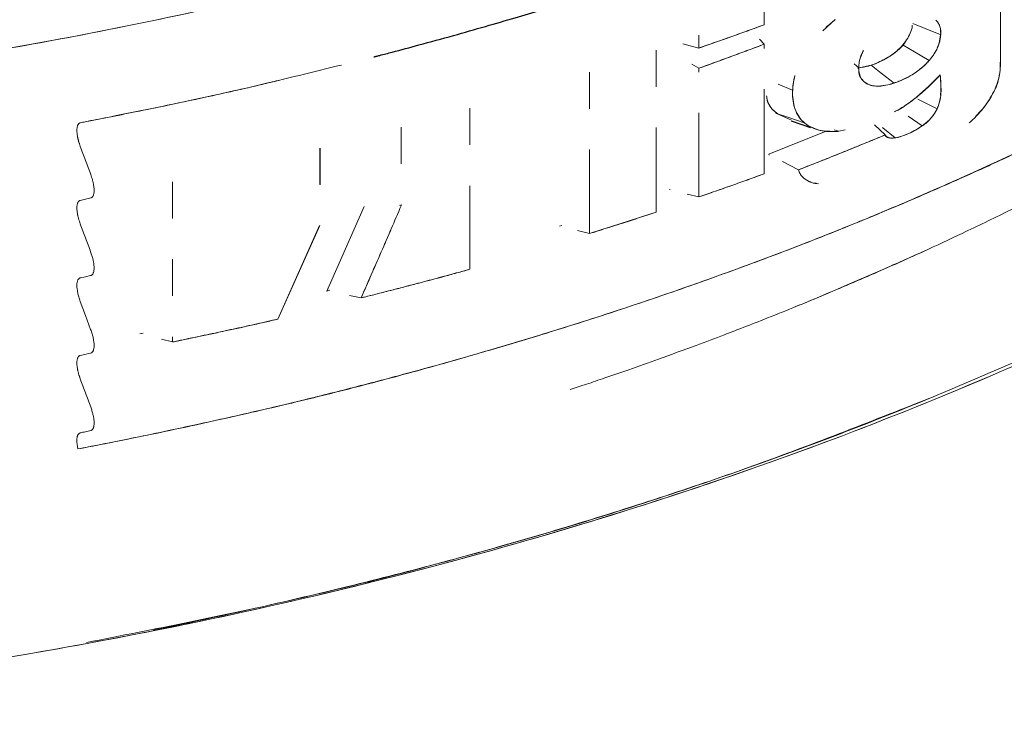
# Model space of a CAD drawing. Units: millimetres. Extents: x 10 to 593, y 4 to 410.
# Drawn here: x 114 to 126, y 312 to 320 of the extents above; entities that cross this region are included whole.
import ezdxf

# ---------------------------------------------------------------- set-up
doc = ezdxf.new("R2010")
doc.units = ezdxf.units.MM

msp = doc.modelspace()

# ---------------------------------------------------------------- linework, layer by layer
at = {"color": 7, "linetype": 'Continuous', "lineweight": 0}
for p, q in [((125.51764, 319.745512), (125.517671, 320.993771)), ((125.518416, 320.993231), (125.51839, 319.74497)), ((122.673621, 320.206329), (122.673621, 320.048217)), ((123.529699, 320.110177), (123.379267, 319.9754)), ((122.673621, 320.048217), (122.673021, 320.048579)), ((122.673022, 320.048578), (122.673621, 320.048216)), ((121.887513, 319.767867), (121.887513, 319.921248)), ((122.673621, 319.813965), (122.614583, 319.875678)), ((122.614583, 319.875678), (122.673621, 319.813965)), ((121.887513, 319.767866), (121.691625, 319.816759)), ((121.691626, 319.81676), (121.887513, 319.767867)), ((122.673621, 319.813965), (122.673621, 319.762744)), ((124.377993, 319.852086), (124.345068, 319.803188)), ((121.370994, 319.742691), (121.370994, 319.299434)), ((125.51764, 319.745588), (125.51839, 319.744969)), ((125.51839, 319.74497), (125.51764, 319.745588)), ((121.801937, 319.57215), (121.887513, 319.524325)), ((121.887513, 319.524327), (121.801938, 319.572151)), ((121.887513, 319.477838), (121.887513, 319.524327)), ((123.754736, 319.575925), (123.810923, 319.529377)), ((123.961418, 319.559172), (123.796312, 319.526422)), ((120.56815, 319.035399), (120.56815, 319.478418)), ((123.024944, 319.36122), (123.035139, 319.408154)), ((124.793041, 319.443697), (124.791992, 319.443829)), ((123.01547, 319.260538), (122.843089, 319.331019)), ((123.921786, 319.331539), (123.92108, 319.332166)), ((122.673621, 319.271815), (122.673621, 318.252475)), ((119.126201, 319.042423), (119.126201, 318.599677)), ((121.887513, 317.972125), (121.887513, 318.986733)), ((122.822183, 318.979778), (123.002812, 318.898688)), ((124.576792, 318.82882), (124.408541, 318.945534)), ((118.300738, 318.37139), (118.300738, 318.814058)), ((121.370994, 318.808176), (121.370994, 317.789215)), ((123.309052, 318.786559), (123.233047, 318.815789)), ((124.128334, 318.719643), (124.000024, 318.84289)), ((124.000025, 318.84289), (124.128335, 318.719643)), ((114.394278, 318.793144), (114.393643, 318.774937)), ((114.393643, 318.774937), (114.394305, 318.755123)), ((122.728454, 318.489641), (123.418264, 318.763677)), ((123.418958, 318.763549), (122.728869, 318.489406)), ((123.32269, 318.781314), (123.318518, 318.782918)), ((123.571908, 318.763614), (123.51757, 318.782755)), ((123.571236, 318.764176), (123.647787, 318.782073)), ((117.32185, 318.121692), (117.32185, 318.56229)), ((117.322496, 318.562446), (117.322495, 318.1198)), ((120.56815, 317.530642), (120.56815, 318.543903)), ((122.728652, 318.489064), (122.733458, 318.47677)), ((122.894874, 318.401686), (123.087676, 318.300177)), ((123.087677, 318.30018), (122.894875, 318.401688)), ((122.673621, 318.252475), (122.673021, 318.252838)), ((122.673022, 318.252835), (122.673621, 318.252474)), ((115.545712, 317.713134), (115.545712, 318.155714)), ((119.126201, 318.107907), (119.126201, 317.100117)), ((123.29917, 318.137674), (123.263483, 318.139582)), ((114.600815, 318.032471), (114.598864, 318.015987)), ((114.59887, 318.091805), (114.600818, 318.070499)), ((114.601465, 318.050681), (114.600815, 318.032471)), ((114.600818, 318.070499), (114.601465, 318.050681)), ((121.535364, 318.064413), (121.535364, 318.060045)), ((121.887513, 317.972123), (121.745695, 318.007521)), ((121.745696, 318.007522), (121.887513, 317.972125)), ((114.39441, 317.858644), (114.393757, 317.840434)), ((114.39636, 317.875127), (114.39441, 317.858644)), ((117.403655, 316.837601), (117.85271, 317.858003)), ((118.281593, 317.87465), (118.300738, 317.866381)), ((118.300737, 317.866381), (118.281593, 317.87465)), ((118.300738, 317.866381), (118.300738, 317.879541)), ((114.393757, 317.840434), (114.394404, 317.820616)), ((114.394404, 317.820616), (114.396349, 317.799309)), ((121.370994, 317.789215), (121.37023, 317.789676)), ((121.370232, 317.789676), (121.370994, 317.789216)), ((116.812724, 316.499656), (117.318248, 317.626991)), ((117.31937, 317.627177), (116.813346, 316.498778)), ((120.234907, 317.628844), (120.208652, 317.620436)), ((120.424779, 317.566426), (120.56815, 317.530642)), ((120.568153, 317.530642), (120.42478, 317.566427)), ((114.597898, 317.164083), (114.599907, 317.146297)), ((114.599907, 317.146297), (114.600831, 317.133911)), ((115.545712, 316.778509), (115.545712, 317.221195)), ((114.565761, 317.027238), (114.559827, 317.025371)), ((114.571236, 317.02998), (114.565761, 317.027238)), ((114.576256, 317.033571), (114.571236, 317.02998)), ((114.58082, 317.037985), (114.576256, 317.033571)), ((114.584925, 317.043201), (114.58082, 317.037985)), ((114.588572, 317.049191), (114.584925, 317.043201)), ((114.591762, 317.055931), (114.588572, 317.049191)), ((114.594498, 317.063396), (114.591762, 317.055931)), ((114.596775, 317.071564), (114.594498, 317.063396)), ((114.598594, 317.080408), (114.596775, 317.071564)), ((114.599955, 317.089905), (114.598594, 317.080408)), ((114.60086, 317.100027), (114.599955, 317.089905)), ((114.600831, 317.133911), (114.601297, 317.122055)), ((114.601308, 317.110752), (114.60086, 317.100027)), ((114.601297, 317.122055), (114.601308, 317.110752)), ((119.126201, 317.100117), (119.125147, 317.100753)), ((114.394411, 316.924105), (114.393763, 316.905896)), ((114.39636, 316.940588), (114.394411, 316.924105)), ((114.399606, 316.955228), (114.39636, 316.940588)), ((114.401716, 316.96182), (114.399606, 316.955228)), ((114.404152, 316.967906), (114.401716, 316.96182)), ((114.406909, 316.973474), (114.404152, 316.967906)), ((114.409993, 316.978505), (114.406909, 316.973474)), ((114.413402, 316.982989), (114.409993, 316.978505)), ((114.417136, 316.986906), (114.413402, 316.982989)), ((114.421193, 316.990246), (114.417136, 316.986906)), ((114.425576, 316.992992), (114.421193, 316.990246)), ((114.430283, 316.995129), (114.425576, 316.992992)), ((114.435314, 316.996643), (114.430283, 316.995129)), ((114.497573, 317.011006), (114.435314, 316.996644)), ((114.559827, 317.025371), (114.497573, 317.011006)), ((117.444534, 316.930504), (117.40358, 316.837451)), ((114.393763, 316.905896), (114.394411, 316.886079)), ((114.394411, 316.886079), (114.39636, 316.864772)), ((114.39636, 316.864772), (114.399606, 316.842094)), ((114.399606, 316.842094), (114.401716, 316.830278)), ((114.401716, 316.830278), (114.404152, 316.818162)), ((114.404152, 316.818162), (114.406909, 316.805764)), ((114.406909, 316.805764), (114.409993, 316.793096)), ((114.409993, 316.793096), (114.413401, 316.780173)), ((117.40374, 316.837401), (117.441889, 316.847628)), ((114.413401, 316.780173), (114.417136, 316.767011)), ((114.417136, 316.767011), (114.421193, 316.753625)), ((114.421193, 316.753625), (114.425575, 316.740027)), ((114.425575, 316.740027), (114.430283, 316.726234)), ((114.430283, 316.726234), (114.435314, 316.712262)), ((114.435314, 316.712262), (114.497571, 316.543743)), ((117.818182, 316.754841), (117.676363, 316.783036)), ((117.676364, 316.783035), (117.818182, 316.75484)), ((114.497571, 316.543743), (114.559826, 316.375227)), ((116.813346, 316.498778), (116.811306, 316.499863)), ((116.811346, 316.499843), (116.813348, 316.498779)), ((114.559826, 316.375227), (114.564857, 316.361254)), ((114.564857, 316.361254), (114.569561, 316.347463)), ((114.569561, 316.347463), (114.573943, 316.333866)), ((114.573943, 316.333866), (114.578001, 316.320479)), ((114.578001, 316.320479), (114.581732, 316.307319)), ((115.191323, 316.331017), (115.152884, 316.322858)), ((115.153028, 316.322309), (115.17059, 316.326178)), ((114.581732, 316.307319), (114.58514, 316.294396)), ((114.58514, 316.294396), (114.588224, 316.281728)), ((114.588224, 316.281728), (114.590983, 316.26933)), ((114.590983, 316.26933), (114.593416, 316.257215)), ((114.593416, 316.257215), (114.595525, 316.245399)), ((114.595525, 316.245399), (114.59877, 316.222721)), ((114.59877, 316.222721), (114.600715, 316.201416)), ((114.600715, 316.201416), (114.601364, 316.181597)), ((115.545712, 316.223678), (115.411491, 316.257179)), ((115.411504, 316.257176), (115.545712, 316.223678)), ((115.545712, 316.223678), (115.545712, 316.287021)), ((114.53341, 316.084751), (114.507017, 316.078662)), ((114.559803, 316.090841), (114.53341, 316.084751)), ((114.564836, 316.092356), (114.559803, 316.090841)), ((114.569544, 316.094494), (114.564836, 316.092356)), ((114.573926, 316.097241), (114.569544, 316.094494)), ((114.577986, 316.100581), (114.573926, 316.097241)), ((114.581719, 316.1045), (114.577986, 316.100581)), ((114.585127, 316.108983), (114.581719, 316.1045)), ((114.588212, 316.114016), (114.585127, 316.108983)), ((114.590971, 316.119584), (114.588212, 316.114016)), ((114.593407, 316.12567), (114.590971, 316.119584)), ((114.595518, 316.132263), (114.593407, 316.12567)), ((114.598765, 316.146904), (114.595518, 316.132263)), ((114.600713, 316.163388), (114.598765, 316.146904)), ((114.601364, 316.181597), (114.600713, 316.163388)), ((114.394385, 315.989571), (114.393738, 315.971361)), ((114.393738, 315.971361), (114.394391, 315.951544)), ((114.396329, 316.006055), (114.394385, 315.989571)), ((114.394391, 315.951544), (114.396339, 315.930238)), ((114.598727, 315.289261), (114.600524, 315.270996)), ((114.600524, 315.270996), (114.601204, 315.259242)), ((114.601204, 315.259242), (114.601457, 315.247993)), ((114.601457, 315.247993), (114.60128, 315.237275)), ((114.600673, 315.227107), (114.599637, 315.217514)), ((114.60128, 315.237275), (114.600673, 315.227107)), ((114.394138, 315.053673), (114.39358, 315.039393)), ((114.39358, 315.039393), (114.393826, 315.024108)), ((114.393826, 315.024108), (114.394875, 315.007876)), ((114.407101, 314.934632), (114.407053, 314.934713)), ((114.407054, 314.934714), (114.407101, 314.934632))]:
    msp.add_line(p, q, dxfattribs=at)
at = {"color": 7, "linetype": 'Continuous', "lineweight": 30}
for p, q in [((123.855871, 319.382903), (123.858511, 319.380545)), ((122.997106, 318.890176), (123.231643, 318.811591)), ((123.317338, 318.782877), (123.318378, 318.782529)), ((124.126039, 318.71958), (124.131184, 318.714767)), ((124.134243, 318.711904), (124.152979, 318.694374)), ((124.155849, 318.691689), (124.156507, 318.691073))]:
    msp.add_line(p, q, dxfattribs=at)
at = {"color": 7, "linetype": 'Continuous', "lineweight": 0, "flags": 128}
for points in [[(124.799186, 319.925616), (124.610646, 320.003353), (124.462508, 320.064433)], [(124.660044, 319.616324), (124.483657, 319.720968), (124.345068, 319.803188)], [(124.237028, 319.344745), (124.082687, 319.464824), (123.961418, 319.559172)], [(124.756511, 319.035606), (124.571239, 319.126371), (124.524274, 319.14938)], [(123.155506, 318.86641), (122.968845, 318.929896), (122.822183, 318.979778)], [(124.249851, 318.685805), (124.10194, 318.807359), (124.099837, 318.809088)]]:
    msp.add_lwpolyline(points, dxfattribs=at)
at = {"color": 7, "linetype": 'Continuous', "lineweight": 0}
for points, knots in [([(67.82242, 339.319904), (67.842628, 338.795224), (67.882994, 337.747143), (68.208375, 336.185462), (68.724767, 334.643738), (69.448732, 333.128848), (70.148799, 332.006577), (70.64713, 331.31617), (70.849518, 331.048242), (71.002982, 330.85094), (71.151889, 330.664527), (71.304006, 330.47902), (71.459312, 330.294428), (71.617804, 330.110768), (72.064193, 329.606233), (72.852597, 328.790201), (74.051257, 327.716166), (75.344155, 326.702075), (76.713962, 325.753255), (78.189362, 324.848437), (79.767016, 323.992056), (81.443621, 323.188091), (83.237796, 322.43021), (85.14836, 321.725878), (86.635805, 321.253349), (87.606184, 320.973145), (88.0329, 320.85402), (88.462425, 320.738178), (88.952622, 320.610559), (89.607372, 320.447355), (90.849364, 320.157567), (92.645001, 319.794676), (95.055118, 319.409107), (97.653738, 319.1086), (100.436049, 318.917022), (103.212868, 318.853513), (105.963473, 318.91467), (108.66868, 319.095665), (111.339313, 319.395604), (113.963465, 319.813044), (115.907505, 320.217299), (117.103454, 320.504972), (117.567571, 320.621809), (117.909344, 320.710401), (118.232255, 320.796363), (118.553599, 320.884179), (118.873355, 320.973835), (119.191498, 321.06533), (120.065474, 321.323026), (121.479035, 321.778162), (123.339521, 322.470133), (125.096168, 323.216507), (126.73975, 324.00728), (128.30711, 324.85901), (129.790567, 325.76977), (131.183227, 326.737654), (132.496057, 327.773409), (133.716128, 328.876354), (134.534661, 329.735038), (135.02004, 330.295226), (135.226393, 330.541564), (135.427059, 330.789523), (135.648127, 331.072508), (135.930832, 331.450487), (136.432832, 332.167474), (137.06128, 333.204073), (137.729916, 334.595404), (138.247212, 336.095555), (138.591637, 337.70173), (138.63435, 338.780033), (138.655733, 339.319838)], [0, 0, 0, 0, 0.024504018, 0.048948327, 0.073369256, 0.097802332, 0.122283526, 0.129030783, 0.132740514, 0.135937552, 0.139133952, 0.142329795, 0.145525178, 0.148720174, 0.151914858, 0.171990511, 0.192335643, 0.211559658, 0.230775143, 0.24999958, 0.269573309, 0.289138086, 0.308740394, 0.32948969, 0.350228819, 0.354488731, 0.358749327, 0.363010804, 0.367273354, 0.373250503, 0.382242252, 0.403395458, 0.42451412, 0.449640522, 0.47478948, 0.500000512, 0.52450453, 0.548948839, 0.573369767, 0.597802844, 0.622284038, 0.629031294, 0.632741025, 0.635938064, 0.639134464, 0.642330307, 0.64552569, 0.648720686, 0.651915376, 0.671991029, 0.692336155, 0.71156017, 0.730775654, 0.750000092, 0.769573821, 0.789138598, 0.808740906, 0.829490202, 0.85022933, 0.854489243, 0.858749839, 0.863011316, 0.867273865, 0.873251014, 0.882242763, 0.903395982, 0.924514632, 0.949641034, 0.974789992, 1, 1, 1, 1]), ([(128.282439, 324.86268), (125.849551, 323.458209), (121.570836, 321.621138), (115.586186, 320.094303), (110.803105, 319.283377), (105.363821, 318.800498), (99.497799, 318.891794), (95.619016, 319.331764), (94.072658, 319.570987)], [0, 0, 0, 0, 0.278305462, 0.4267952188, 0.5276486637, 0.6809700368, 0.8704962917, 0.9999980745, 0.9999980745, 0.9999980745, 0.9999980745]), ([(121.886958, 319.768389), (121.952927, 319.791214), (122.084861, 319.836862), (122.281734, 319.906553), (122.477904, 319.977049), (122.607984, 320.024852), (122.673021, 320.048752)], [0, 0, 0, 0, 0.250032895, 0.500043598, 0.750032507, 1, 1, 1, 1]), ([(122.673622, 320.048216), (122.642553, 320.036673), (122.577565, 320.012528), (122.447179, 319.965097), (122.306077, 319.914682), (122.174721, 319.868624), (122.074111, 319.833266), (121.984306, 319.801915), (121.91836, 319.778717), (121.887513, 319.767866)], [0, 0, 0, 0, 0.119519498, 0.250003166, 0.499996093, 0.659191351, 0.749992027, 0.883057732, 1, 1, 1, 1]), ([(123.806947, 319.529252), (123.847907, 319.53444), (123.938559, 319.545922), (124.088994, 319.613051), (124.226215, 319.687922), (124.325736, 319.783903), (124.390073, 319.862092), (124.435777, 319.945631), (124.455856, 320.008155), (124.456555, 320.038849), (124.456657, 320.043332)], [0, 0, 0, 0, 0.161635568, 0.357724743, 0.572912891, 0.684886419, 0.7885108, 0.884518067, 0.983132857, 1, 1, 1, 1]), ([(124.764665, 320.076455), (124.774091, 320.061616), (124.791916, 320.033555), (124.802408, 319.965345), (124.793171, 319.88066), (124.770992, 319.784841), (124.714323, 319.681471), (124.627136, 319.575364), (124.485122, 319.458096), (124.325177, 319.371452), (124.170924, 319.324566), (124.053265, 319.305287), (123.949346, 319.313776), (123.875163, 319.357322), (123.814788, 319.424839), (123.8119, 319.491526), (123.810236, 319.529943)], [0, 0, 0, 0, 0.041388996, 0.078267506, 0.1420881, 0.19980823, 0.250439496, 0.330619193, 0.416435911, 0.551500895, 0.645363313, 0.722028713, 0.789516805, 0.869773055, 0.924979995, 1, 1, 1, 1]), ([(124.799186, 319.925616), (124.798864, 319.950552), (124.798171, 320.004243), (124.777402, 320.06582), (124.751593, 320.093442), (124.7417, 320.104029)], [0, 0, 0, 0, 0.348459462, 0.75026168, 1, 1, 1, 1]), ([(128.425302, 319.918679), (128.359875, 319.881048), (128.229019, 319.805784), (128.030803, 319.69402), (127.831189, 319.583089), (127.630051, 319.47308), (127.42744, 319.363975), (127.223359, 319.255787), (127.017825, 319.14852), (126.810851, 319.042179), (126.60245, 318.93677), (126.392636, 318.832299), (126.181422, 318.728772), (125.968822, 318.626194), (125.75485, 318.52457), (125.539518, 318.423908), (125.171247, 318.254452), (124.61315, 318.006034), (123.823109, 317.672945), (122.917829, 317.314254), (122.013432, 316.980421), (121.070971, 316.655076), (120.184962, 316.369272), (119.224254, 316.080911), (118.383204, 315.84607), (117.618916, 315.646468), (116.992165, 315.491275), (116.401623, 315.352422), (115.848395, 315.228649), (115.333372, 315.118905), (114.857587, 315.02176), (114.552576, 314.962772), (114.40708, 314.934634)], [0, 0, 0, 0, 0.016672516, 0.03334497, 0.05001739, 0.066689795, 0.083362205, 0.100034637, 0.116707102, 0.133379611, 0.150052173, 0.166724793, 0.183397474, 0.200070218, 0.216743026, 0.233415895, 0.250088824, 0.301757649, 0.360635953, 0.426723066, 0.500018046, 0.554473, 0.625045393, 0.683310779, 0.750026568, 0.793744664, 0.834793654, 0.873173459, 0.90888402, 0.941925302, 0.972297293, 1, 1, 1, 1]), ([(114.407102, 314.934632), (114.448635, 314.942615), (114.566671, 314.965303), (114.795651, 315.010364), (115.117283, 315.075409), (115.471572, 315.149581), (115.848399, 315.230735), (116.215888, 315.31188), (116.602364, 315.398887), (116.996232, 315.490551), (117.542184, 315.62387), (118.242485, 315.805849), (119.088728, 316.042086), (119.803946, 316.25453), (120.385447, 316.43445), (120.979788, 316.625795), (121.592187, 316.833719), (122.187719, 317.046314), (122.641285, 317.213056), (123.080634, 317.379827), (123.46742, 317.532478), (123.930526, 317.720833), (124.415635, 317.924801), (124.955442, 318.161627), (125.432129, 318.377174), (125.893027, 318.591414), (126.307027, 318.788588), (126.66995, 318.966954), (127.003086, 319.136522), (127.32792, 319.3074), (127.628105, 319.469671), (127.891286, 319.615051), (128.157259, 319.764627), (128.335396, 319.866999), (128.425331, 319.918684)], [0, 0, 0, 0, 0.007902332, 0.022458451, 0.043668912, 0.069418623, 0.090487361, 0.116283053, 0.14047288, 0.165438515, 0.193014957, 0.247536774, 0.304083325, 0.36269348, 0.392763972, 0.423269625, 0.485591442, 0.521030947, 0.549709105, 0.582714752, 0.615997826, 0.634296209, 0.684959051, 0.724304605, 0.75666879, 0.794283504, 0.831191621, 0.853704689, 0.880435485, 0.911384516, 0.933011417, 0.954630115, 0.97709409, 1, 1, 1, 1]), ([(124.660043, 319.616324), (124.664388, 319.62136), (124.680333, 319.639839), (124.704072, 319.671488), (124.732575, 319.715874), (124.757456, 319.763434), (124.777277, 319.813431), (124.789721, 319.857806), (124.796644, 319.89454), (124.798398, 319.915983), (124.799187, 319.925616)], [0, 0, 0, 0, 0.055042214, 0.202000925, 0.325679566, 0.492232357, 0.652242434, 0.789730753, 0.905541967, 1, 1, 1, 1]), ([(122.673021, 319.8145), (122.607984, 319.790064), (122.477904, 319.741191), (122.281734, 319.668552), (122.084861, 319.596361), (121.952928, 319.548688), (121.886958, 319.524851)], [0, 0, 0, 0, 0.249967553, 0.499956481, 0.749967163, 1, 1, 1, 1]), ([(121.887512, 319.524326), (121.918358, 319.535318), (121.984305, 319.558818), (122.07411, 319.591298), (122.174722, 319.628291), (122.306077, 319.676604), (122.447178, 319.729303), (122.577564, 319.778032), (122.642552, 319.802342), (122.673622, 319.813964)], [0, 0, 0, 0, 0.116939258, 0.250009702, 0.34080782, 0.500005061, 0.749997407, 0.880476481, 1, 1, 1, 1]), ([(123.810236, 319.529943), (123.812091, 319.55223), (123.816211, 319.601742), (123.836642, 319.673276), (123.86014, 319.719829), (123.869465, 319.738303)], [0, 0, 0, 0, 0.330565804, 0.734357556, 1, 1, 1, 1]), ([(123.868734, 319.734501), (123.864621, 319.728033), (123.837659, 319.685638), (123.815998, 319.612334), (123.812371, 319.553047), (123.810923, 319.529377)], [0, 0, 0, 0, 0.097589503, 0.639720686, 1, 1, 1, 1]), ([(125.142302, 318.86413), (125.173649, 318.893306), (125.239255, 318.954369), (125.338884, 319.073384), (125.442949, 319.232483), (125.510047, 319.416291), (125.519061, 319.587899), (125.518137, 319.690422), (125.51764, 319.745512)], [0, 0, 0, 0, 0.121804165, 0.254925582, 0.431428303, 0.648162388, 0.810941424, 1, 1, 1, 1]), ([(125.51839, 319.744969), (125.518521, 319.726554), (125.518983, 319.661547), (125.520263, 319.564184), (125.509638, 319.447683), (125.489555, 319.361832), (125.464436, 319.292215), (125.448201, 319.2587), (125.439098, 319.239908)], [0, 0, 0, 0, 0.114317053, 0.403537234, 0.606257942, 0.807679422, 0.892166545, 1, 1, 1, 1]), ([(114.494878, 318.87929), (114.824199, 318.944107), (115.520233, 319.081101), (116.550162, 319.307658), (117.242875, 319.479494), (117.579461, 319.562988)], [0, 0, 0, 0, 0.3158577121, 0.6675789811, 1, 1, 1, 1]), ([(123.810922, 319.529378), (123.811171, 319.522908), (123.811687, 319.509511), (123.813929, 319.489428), (123.81757, 319.468714), (123.82431, 319.442665), (123.835961, 319.413029), (123.861474, 319.371929), (123.89188, 319.345657), (123.917796, 319.333422), (123.921786, 319.331539)], [0, 0, 0, 0, 0.0715546586, 0.1481668539, 0.2298414323, 0.3166175153, 0.4703539256, 0.625077355, 0.9422772112, 1, 1, 1, 1]), ([(124.237028, 319.344745), (124.251841, 319.349993), (124.276208, 319.358626), (124.322494, 319.377508), (124.389129, 319.407748), (124.479118, 319.458771), (124.567072, 319.523863), (124.62039, 319.57354), (124.647434, 319.60224), (124.65477, 319.610434), (124.660043, 319.616324)], [0, 0, 0, 0, 0.100286019, 0.164967559, 0.314282259, 0.552171236, 0.782212565, 0.939458436, 0.956481912, 1, 1, 1, 1]), ([(123.041485, 319.43737), (123.027843, 319.36078), (122.999652, 319.20251), (123.044293, 318.991855), (123.166357, 318.836796), (123.352071, 318.759606), (123.498173, 318.762652), (123.571236, 318.764176)], [0, 0, 0, 0, 0.189949669, 0.392524034, 0.594291277, 0.797112495, 1, 1, 1, 1]), ([(124.240935, 318.997174), (124.281455, 319.020051), (124.374421, 319.072541), (124.564421, 319.214935), (124.701227, 319.352618), (124.792295, 319.444268)], [0, 0, 0, 0, 0.205276966, 0.4709791324, 1, 1, 1, 1]), ([(124.792295, 319.444268), (124.799065, 319.380473), (124.807595, 319.30009), (124.797412, 319.21218), (124.79531, 319.19404)], [0, 0, 0, 0, 0.793649643, 1, 1, 1, 1]), ([(116.820135, 319.3762), (116.755012, 319.360493), (116.577679, 319.317721), (116.283968, 319.250461), (115.907162, 319.166684), (115.511055, 319.082091), (115.119083, 319.001626), (114.785918, 318.935411), (114.584677, 318.896725), (114.494846, 318.879457)], [0, 0, 0, 0, 0.08542005, 0.232605731, 0.382286105, 0.573792389, 0.74338091, 0.885449202, 1, 1, 1, 1]), ([(123.921786, 319.331539), (123.928383, 319.328812), (123.941094, 319.323557), (123.960461, 319.317921), (123.997414, 319.309732), (124.055983, 319.306197), (124.138712, 319.316257), (124.199917, 319.332308), (124.232752, 319.343312), (124.237028, 319.344745)], [0, 0, 0, 0, 0.074309871, 0.143185274, 0.20672726, 0.45666286, 0.710566005, 0.962308684, 1, 1, 1, 1]), ([(122.701948, 319.191629), (122.704067, 319.172797), (122.714386, 319.081111), (122.774453, 319.024645), (122.822183, 318.979778)], [0, 0, 0, 0, 0.2053993565, 1, 1, 1, 1]), ([(122.836232, 318.97347), (122.814853, 318.990577), (122.762785, 319.032238), (122.712372, 319.105715), (122.704426, 319.171209), (122.701948, 319.191629)], [0, 0, 0, 0, 0.324079759, 0.789256752, 1, 1, 1, 1]), ([(124.792653, 319.167942), (124.792013, 319.15997), (124.788622, 319.117732), (124.77048, 319.072707), (124.755763, 319.036179)], [0, 0, 0, 0, 0.188747467, 1, 1, 1, 1]), ([(125.439098, 319.239908), (125.401499, 319.174031), (125.340704, 319.067514), (125.255846, 318.980533), (125.22347, 318.947347)], [0, 0, 0, 0, 0.618465801, 1, 1, 1, 1]), ([(124.723268, 318.977305), (124.718325, 318.9702), (124.708498, 318.956076), (124.692585, 318.935826), (124.675954, 318.916486), (124.658517, 318.898107), (124.640294, 318.880689), (124.621293, 318.864195), (124.592877, 318.842111), (124.554901, 318.815519), (124.507325, 318.78549), (124.451141, 318.754322), (124.386289, 318.724192), (124.325463, 318.702983), (124.277188, 318.689707), (124.241729, 318.683811), (124.207355, 318.681972), (124.185783, 318.684337), (124.174956, 318.685524)], [0, 0, 0, 0, 0.036010936, 0.071583064, 0.106895352, 0.142130725, 0.177473305, 0.213105551, 0.24920553, 0.332908382, 0.416324102, 0.499858659, 0.62507348, 0.750154646, 0.813076173, 0.875414844, 0.937471625, 1, 1, 1, 1]), ([(124.12762, 318.720216), (124.059041, 318.691677), (123.921863, 318.634591), (123.714761, 318.549953), (123.506635, 318.46605), (123.297488, 318.382886), (123.157195, 318.32812), (123.087039, 318.300733)], [0, 0, 0, 0, 0.199885569, 0.399828384, 0.599828407, 0.799885615, 1, 1, 1, 1]), ([(123.087677, 318.300178), (123.128766, 318.316106), (123.216431, 318.350087), (123.391217, 318.41892), (123.611455, 318.507203), (123.829578, 318.596214), (124.00172, 318.667118), (124.087425, 318.702672), (124.128334, 318.719643)], [0, 0, 0, 0, 0.1171825137, 0.2500097914, 0.499999469, 0.7499895621, 0.880663694, 1, 1, 1, 1]), ([(127.081506, 318.575251), (126.949264, 318.502066), (126.65414, 318.338738), (126.16386, 318.079986), (125.622568, 317.805247), (125.090442, 317.546983), (124.661403, 317.346726), (124.321857, 317.192646), (124.026955, 317.061586), (123.706316, 316.922456), (123.365213, 316.778242), (123.019482, 316.635869), (122.694609, 316.505659), (122.419072, 316.39775), (122.147002, 316.293173), (121.817229, 316.168909), (121.432726, 316.028329), (121.065939, 315.898015), (120.775593, 315.797922), (120.541265, 315.717146), (120.39994, 315.67236), (120.334177, 315.651519)], [0, 0, 0, 0, 0.0649691963, 0.1449917189, 0.2355888408, 0.320604576, 0.3915525461, 0.4312681187, 0.4737810622, 0.5235409275, 0.5735197547, 0.6237199302, 0.6741438435, 0.7137731139, 0.7417893694, 0.7900748463, 0.8534464692, 0.9032142212, 0.942825337, 0.9733947904, 1, 1, 1, 1]), ([(121.886958, 317.972647), (121.952927, 317.995472), (122.084861, 318.04112), (122.281734, 318.110811), (122.477904, 318.181307), (122.607984, 318.22911), (122.673021, 318.253011)], [0, 0, 0, 0, 0.250032829, 0.500043509, 0.75003244, 1, 1, 1, 1]), ([(122.673622, 318.252473), (122.642553, 318.240931), (122.577565, 318.216786), (122.447179, 318.169355), (122.306076, 318.11894), (122.174721, 318.072882), (122.07411, 318.037523), (121.984306, 318.006173), (121.91836, 317.982975), (121.887513, 317.972124)], [0, 0, 0, 0, 0.119519535, 0.250003169, 0.499996093, 0.65919311, 0.749992029, 0.883057847, 1, 1, 1, 1]), ([(123.087037, 318.300732), (123.09225, 318.284353), (123.102706, 318.251498), (123.134286, 318.210506), (123.183444, 318.175863), (123.243318, 318.139437), (123.298458, 318.13455), (123.325678, 318.132137)], [0, 0, 0, 0, 0.157296831, 0.315518649, 0.502755486, 0.754532819, 1, 1, 1, 1]), ([(123.263484, 318.139581), (123.263476, 318.139584), (123.251916, 318.143618), (123.226021, 318.153593), (123.182975, 318.174951), (123.140979, 318.205091), (123.110335, 318.241853), (123.094618, 318.273356), (123.089618, 318.292676), (123.087676, 318.30018)], [0, 0, 0, 0, 0.0001011987, 0.1456293456, 0.3330756348, 0.5840647589, 0.7751117365, 0.9126521279, 1, 1, 1, 1]), ([(118.30008, 317.867196), (118.2199, 317.681262), (118.059884, 317.310191), (117.898195, 316.940261), (117.817525, 316.755693)], [0, 0, 0, 0, 0.501074813, 1, 1, 1, 1]), ([(117.818182, 316.754844), (117.852749, 316.833903), (117.933658, 317.018956), (118.054567, 317.296479), (118.18063, 317.587963), (118.260701, 317.773575), (118.300736, 317.866381)], [0, 0, 0, 0, 0.213611947, 0.499999933, 0.749999581, 1, 1, 1, 1]), ([(129.484521, 317.852068), (128.464397, 317.263163), (126.811033, 316.411751), (124.971832, 315.627671), (123.704282, 315.12207), (123.051235, 314.878441), (121.037715, 314.178793), (119.622677, 313.753915), (117.396908, 313.190759), (116.639871, 313.015956), (115.100527, 312.69434), (114.317925, 312.547453), (112.728961, 312.28293), (111.922581, 312.165289), (110.696779, 312.011831), (110.285756, 311.964555), (109.46125, 311.878087), (107.392378, 311.681937), (105.290061, 311.586713), (103.175647, 311.574889), (102.752281, 311.576704), (101.90766, 311.58865), (100.642802, 311.619034), (98.547744, 311.731507), (96.891293, 311.886394), (95.658436, 312.026507), (95.249029, 312.077217), (94.436488, 312.186146), (94.033001, 312.244403), (93.632424, 312.306365)], [0, 0, 0, 0, 0.125, 0.1875, 0.1875, 0.25, 0.25, 0.375, 0.375, 0.4375, 0.4375, 0.5, 0.5, 0.5625, 0.5625, 0.59375, 0.59375, 0.625, 0.75, 0.75, 0.78125, 0.78125, 0.8125, 0.875, 0.9375, 0.9375, 0.96875, 0.96875, 1, 1, 1, 1]), ([(129.484521, 317.852068), (126.934854, 316.380183), (122.450765, 314.45493), (116.178842, 312.854811), (111.166182, 312.004957), (105.465805, 311.498909), (99.318187, 311.594584), (95.253203, 312.055674), (93.632598, 312.306386), (93.632546, 312.306393), (93.632494, 312.306401), (93.632443, 312.306409)], [0, 0, 0, 0, 0.278305462, 0.426795219, 0.527648664, 0.680970037, 0.870496292, 1, 1, 1, 1.000004118, 1.000004118, 1.000004118, 1.000004118]), ([(114.508222, 312.599812), (115.331728, 312.762143), (117.01566, 313.094083), (119.408049, 313.716172), (121.683875, 314.416063), (123.788524, 315.174705), (125.759792, 315.995906), (127.599293, 316.866762), (128.726689, 317.494433), (129.283829, 317.804616)], [0, 0, 0, 0, 0.14936348, 0.305423167, 0.44991853, 0.591919709, 0.731127974, 0.867128159, 1, 1, 1, 1]), ([(121.370994, 317.789216), (121.339176, 317.778476), (121.272768, 317.756061), (121.139554, 317.712203), (120.99507, 317.665626), (120.860903, 317.623332), (120.758198, 317.590797), (120.666944, 317.562103), (120.599639, 317.540669), (120.568153, 317.530642)], [0, 0, 0, 0, 0.119787973, 0.25000728, 0.500004341, 0.660822785, 0.749998436, 0.883045434, 1, 1, 1, 1]), ([(123.051505, 316.649785), (123.065001, 316.655269), (123.274872, 316.740549), (123.632196, 316.89257), (124.140211, 317.114249), (124.476924, 317.263351), (124.662772, 317.348415), (124.684427, 317.358327)], [0, 0, 0, 0, 0.024236532, 0.376881418, 0.651714213, 0.959417347, 1, 1, 1, 1]), ([(117.817525, 316.755693), (117.890892, 316.774078), (118.037593, 316.81084), (118.256747, 316.867116), (118.475174, 316.924196), (118.692787, 316.982182), (118.909658, 317.040966), (119.053606, 317.0809), (119.125563, 317.100862)], [0, 0, 0, 0, 0.166859494, 0.333641891, 0.50034716, 0.666975275, 0.833526223, 1, 1, 1, 1]), ([(119.126201, 317.100117), (119.074084, 317.085319), (118.966099, 317.054657), (118.749379, 316.995159), (118.529974, 316.936956), (118.31164, 316.880634), (118.143593, 316.837759), (117.979057, 316.796069), (117.869177, 316.76791), (117.818181, 316.754841)], [0, 0, 0, 0, 0.120663811, 0.250015735, 0.500004698, 0.624995273, 0.749989096, 0.883968418, 1, 1, 1, 1]), ([(115.545218, 316.224476), (115.630377, 316.241994), (115.800636, 316.277018), (116.055028, 316.331003), (116.308543, 316.386045), (116.561176, 316.44214), (116.728894, 316.480489), (116.812724, 316.499656)], [0, 0, 0, 0, 0.200277782, 0.400416776, 0.60041688, 0.80027799, 1, 1, 1, 1]), ([(116.813347, 316.498779), (116.762804, 316.486917), (116.657935, 316.462306), (116.447626, 316.414733), (116.234816, 316.36835), (116.023296, 316.323576), (115.860809, 316.289565), (115.701587, 316.256457), (115.595287, 316.234105), (115.54572, 316.223682)], [0, 0, 0, 0, 0.120496567, 0.250014316, 0.500004297, 0.624995924, 0.749990516, 0.88342071, 1, 1, 1, 1]), ([(124.656972, 315.542009), (123.939924, 315.25894), (122.416002, 314.657341), (120.070897, 313.903093), (118.253545, 313.418156), (117.135329, 313.149205), (116.605628, 313.026728), (116.068078, 312.907394), (115.635552, 312.81567), (115.383484, 312.764866), (115.314983, 312.75106)], [0, 0, 0, 0, 0.246861792, 0.524648702, 0.761892296, 0.815652645, 0.869016861, 0.924100174, 0.979373836, 1, 1, 1, 1])]:
    msp.add_open_spline(points, degree=3, knots=knots, dxfattribs=at)
at = {"color": 7, "linetype": 'Continuous', "lineweight": 30}
msp.add_open_spline([(117.970433, 319.660878), (117.970255, 319.660813), (117.96983, 319.660659), (117.971588, 319.661043), (117.975291, 319.661906), (117.984129, 319.664083), (118.00685, 319.669842), (118.077883, 319.688198), (118.253189, 319.734293), (118.548899, 319.813478), (118.92163, 319.916136), (119.30761, 320.025865), (119.662195, 320.129623), (120.068867, 320.251755), (120.544708, 320.399461), (121.10315, 320.580084), (121.713528, 320.786291), (122.359855, 321.013665), (122.808284, 321.183051), (123.029209, 321.266502)], degree=3, knots=[0, 0, 0, 0, 0.00087372, 0.002083409, 0.003287371, 0.005767093, 0.008671267, 0.016616224, 0.043326786, 0.103997268, 0.183609491, 0.258306132, 0.327081987, 0.389936846, 0.496161158, 0.607409186, 0.722037239, 0.863057827, 1, 1, 1, 1], dxfattribs=at)
at = {"color": 7, "linetype": 'Continuous', "lineweight": 0}
for points in [[(123.415389, 320.014887), (123.452469, 320.048134), (123.490986, 320.079782), (123.530369, 320.109617)], [(124.345068, 319.803188), (124.237383, 319.681383), (124.095164, 319.605085), (123.961417, 319.559173)], [(124.793041, 319.443698), (124.748823, 319.39605), (124.703271, 319.349423), (124.656419, 319.304588)], [(124.800196, 319.347409), (124.798066, 319.37998), (124.795159, 319.412024), (124.793041, 319.443698)], [(123.015469, 319.260538), (123.016469, 319.293393), (123.019575, 319.327035), (123.024944, 319.361219)], [(124.656419, 319.304588), (124.609034, 319.259853), (124.560367, 319.216947), (124.510458, 319.176633)], [(124.802721, 319.247946), (124.803699, 319.281734), (124.802336, 319.314836), (124.800196, 319.347409)], [(123.020147, 319.144245), (123.01544, 319.181824), (123.013968, 319.220847), (123.015469, 319.260538)], [(124.510458, 319.176633), (124.460548, 319.136318), (124.409395, 319.098595), (124.357054, 319.064203)], [(124.791284, 319.144339), (124.798481, 319.179668), (124.801771, 319.214151), (124.802721, 319.247946)], [(123.043696, 319.03681), (123.032436, 319.070665), (123.024674, 319.106735), (123.020147, 319.144245)], [(124.357054, 319.064203), (124.331033, 319.046955), (124.304712, 319.030534), (124.278097, 319.015033)], [(124.75651, 319.035607), (124.764778, 319.054208), (124.771677, 319.072557), (124.777403, 319.090674)], [(124.777403, 319.090674), (124.783137, 319.108787), (124.787699, 319.126669), (124.791284, 319.144338)], [(123.088157, 318.942692), (123.069663, 318.971332), (123.05493, 319.002963), (123.043696, 319.036809)], [(123.118851, 318.902037), (123.107657, 318.914776), (123.097437, 318.92836), (123.088157, 318.942692)], [(124.681473, 318.92123), (124.696978, 318.938955), (124.711249, 318.957605), (124.724012, 318.976735)], [(124.724012, 318.976735), (124.736448, 318.996041), (124.74737, 319.015814), (124.75651, 319.035607)], [(124.754338, 319.033595), (124.74447, 319.015707), (124.734599, 318.997822), (124.724723, 318.97994)], [(114.396213, 318.809625), (114.395569, 318.804127), (114.394924, 318.798634), (114.394279, 318.793144)], [(114.399447, 318.824262), (114.398369, 318.819378), (114.397292, 318.814498), (114.396213, 318.809625)], [(114.401551, 318.830853), (114.40085, 318.828655), (114.400148, 318.826458), (114.399447, 318.824262)], [(114.40398, 318.836939), (114.40317, 318.834908), (114.402361, 318.83288), (114.401551, 318.830853)], [(114.406733, 318.842505), (114.405816, 318.840647), (114.404898, 318.838792), (114.40398, 318.836939)], [(114.409812, 318.847536), (114.408786, 318.845856), (114.40776, 318.844179), (114.406733, 318.842505)], [(114.413215, 318.852018), (114.412081, 318.850521), (114.410946, 318.849027), (114.409812, 318.847536)], [(114.416943, 318.855935), (114.4157, 318.854627), (114.414458, 318.853321), (114.413215, 318.852018)], [(114.420996, 318.859274), (114.419645, 318.858159), (114.418294, 318.857046), (114.416943, 318.855935)], [(114.425374, 318.86202), (114.423915, 318.861102), (114.422455, 318.860187), (114.420996, 318.859274)], [(114.430077, 318.864157), (114.428509, 318.863442), (114.426942, 318.862729), (114.425374, 318.86202)], [(114.435105, 318.865671), (114.433429, 318.865163), (114.431753, 318.864659), (114.430077, 318.864157)], [(114.464975, 318.872565), (114.455019, 318.870179), (114.445063, 318.867881), (114.435105, 318.865671)], [(114.494843, 318.879458), (114.484888, 318.877074), (114.474932, 318.874776), (114.464975, 318.872565)], [(123.155506, 318.86641), (123.142293, 318.877376), (123.130085, 318.889284), (123.118851, 318.902037)], [(123.233046, 318.815789), (123.204867, 318.830036), (123.178863, 318.84692), (123.155506, 318.86641)], [(124.496299, 318.77888), (124.523398, 318.794464), (124.550288, 318.81127), (124.576793, 318.82882)], [(124.576793, 318.82882), (124.595838, 318.841315), (124.614181, 318.855607), (124.631552, 318.871254)], [(124.631553, 318.871254), (124.649246, 318.886693), (124.665977, 318.903499), (124.681472, 318.92123)], [(114.394305, 318.755123), (114.394959, 318.748025), (114.395613, 318.740924), (114.396266, 318.733819)], [(114.396266, 318.733819), (114.397353, 318.726267), (114.398439, 318.718708), (114.399525, 318.711144)], [(114.399525, 318.711144), (114.400231, 318.707208), (114.400937, 318.703269), (114.401642, 318.699329)], [(114.401642, 318.699329), (114.402456, 318.695293), (114.403269, 318.691256), (114.404083, 318.687216)], [(114.404083, 318.687216), (114.405005, 318.683086), (114.405927, 318.678953), (114.406849, 318.674818)], [(123.422472, 318.762901), (123.387808, 318.766348), (123.354392, 318.772497), (123.32269, 318.781314)], [(123.530367, 318.760477), (123.493468, 318.758564), (123.457348, 318.759382), (123.422472, 318.762901)], [(123.571907, 318.763614), (123.55797, 318.762194), (123.544116, 318.761149), (123.530367, 318.760477)], [(124.145957, 318.697202), (124.139863, 318.704851), (124.133768, 318.712501), (124.127671, 318.720152)], [(124.128334, 318.719643), (124.132395, 318.709662), (124.138693, 318.702157), (124.146669, 318.696631)], [(124.174956, 318.685524), (124.165293, 318.689414), (124.155627, 318.693307), (124.145957, 318.697202)], [(124.146669, 318.696631), (124.154841, 318.69092), (124.164696, 318.687193), (124.175675, 318.684952)], [(124.249852, 318.685805), (124.276635, 318.689753), (124.303736, 318.69635), (124.330978, 318.705122)], [(124.330978, 318.705122), (124.358473, 318.713692), (124.386117, 318.724439), (124.413731, 318.736889)], [(124.413731, 318.736889), (124.441341, 318.749342), (124.468922, 318.763498), (124.496299, 318.77888)], [(114.406849, 318.674818), (114.407879, 318.670599), (114.408909, 318.666376), (114.409939, 318.662151)], [(114.409939, 318.662151), (114.411077, 318.657848), (114.412215, 318.653541), (114.413354, 318.649231)], [(114.413354, 318.64923), (114.4146, 318.644847), (114.415847, 318.64046), (114.417093, 318.63607)], [(114.417093, 318.63607), (114.418448, 318.631612), (114.419802, 318.62715), (114.421157, 318.622685)], [(114.421157, 318.622684), (114.42262, 318.618157), (114.424082, 318.613625), (114.425545, 318.609089)], [(114.425545, 318.609089), (114.427116, 318.604496), (114.428687, 318.599899), (114.430258, 318.595298)], [(114.430258, 318.595298), (114.431937, 318.590645), (114.433616, 318.585988), (114.435295, 318.581326)], [(114.435295, 318.581326), (114.445684, 318.553404), (114.456071, 318.52532), (114.466456, 318.497074)], [(124.175675, 318.684952), (124.186652, 318.682713), (124.198753, 318.681959), (124.211414, 318.682183)], [(124.211414, 318.682183), (124.223861, 318.682589), (124.236863, 318.683968), (124.249852, 318.685805)], [(114.466456, 318.497074), (114.476843, 318.469148), (114.487229, 318.441062), (114.497612, 318.412818)], [(114.497612, 318.412818), (114.507997, 318.38489), (114.51838, 318.356806), (114.528761, 318.328565)], [(114.528761, 318.328565), (114.539144, 318.300633), (114.549526, 318.272548), (114.559906, 318.244308)], [(114.559906, 318.244308), (114.561584, 318.239655), (114.563261, 318.234998), (114.564939, 318.230336)], [(114.564939, 318.230336), (114.566509, 318.225743), (114.568078, 318.221146), (114.569648, 318.216545)], [(114.569648, 318.216545), (114.571109, 318.212016), (114.57257, 318.207484), (114.574031, 318.202948)], [(114.574031, 318.202948), (114.575384, 318.19849), (114.576737, 318.194028), (114.57809, 318.189562)], [(114.57809, 318.189562), (114.579335, 318.185178), (114.58058, 318.180791), (114.581824, 318.176401)], [(114.581824, 318.176401), (114.582961, 318.172097), (114.584097, 318.167789), (114.585234, 318.163479)], [(114.585234, 318.163479), (114.586262, 318.159259), (114.58729, 318.155037), (114.588318, 318.150812)], [(114.588318, 318.150812), (114.589238, 318.146681), (114.590158, 318.142548), (114.591078, 318.138413)], [(114.591078, 318.138413), (114.59189, 318.134377), (114.592701, 318.130339), (114.593513, 318.126298)], [(114.593513, 318.126298), (114.594216, 318.122362), (114.59492, 318.118423), (114.595623, 318.114482)], [(114.595623, 318.114482), (114.596705, 318.106929), (114.597788, 318.09937), (114.598869, 318.091805)], [(114.585225, 317.978066), (114.584088, 317.976569), (114.582951, 317.975075), (114.581815, 317.973582)], [(114.58831, 317.983099), (114.587281, 317.981419), (114.586253, 317.979741), (114.585225, 317.978066)], [(114.59107, 317.988666), (114.59015, 317.986808), (114.58923, 317.984953), (114.58831, 317.983099)], [(114.593506, 317.994754), (114.592694, 317.992723), (114.591882, 317.990694), (114.59107, 317.988666)], [(114.595617, 318.001346), (114.594913, 317.999147), (114.594209, 317.996949), (114.593506, 317.994754)], [(114.598865, 318.015987), (114.597782, 318.011102), (114.5967, 318.006221), (114.595617, 318.001346)], [(114.39961, 317.889768), (114.398527, 317.884882), (114.397444, 317.880002), (114.39636, 317.875127)], [(114.401722, 317.89636), (114.401018, 317.894161), (114.400314, 317.891964), (114.39961, 317.889768)], [(114.404158, 317.902447), (114.403346, 317.900416), (114.402534, 317.898387), (114.401722, 317.89636)], [(114.406919, 317.908014), (114.405999, 317.906156), (114.405079, 317.904301), (114.404158, 317.902447)], [(114.410005, 317.913047), (114.408976, 317.911367), (114.407948, 317.909689), (114.406919, 317.908014)], [(114.413415, 317.91753), (114.412279, 317.916033), (114.411142, 317.914538), (114.410005, 317.913047)], [(114.417151, 317.921448), (114.415905, 317.920139), (114.41466, 317.918833), (114.413415, 317.91753)], [(114.42121, 317.924788), (114.419857, 317.923672), (114.418504, 317.922559), (114.417151, 317.921448)], [(114.425595, 317.927535), (114.424133, 317.926616), (114.422672, 317.925701), (114.42121, 317.924788)], [(114.430304, 317.929673), (114.428734, 317.928957), (114.427164, 317.928244), (114.425595, 317.927535)], [(114.435337, 317.931187), (114.433659, 317.930679), (114.431981, 317.930174), (114.430304, 317.929673)], [(114.466478, 317.938371), (114.456097, 317.935859), (114.445717, 317.933464), (114.435337, 317.931187)], [(114.497619, 317.945553), (114.487238, 317.943043), (114.476858, 317.940649), (114.466478, 317.938371)], [(114.528757, 317.952738), (114.518378, 317.950229), (114.507998, 317.947834), (114.497619, 317.945553)], [(114.559896, 317.959922), (114.549517, 317.957415), (114.539137, 317.955021), (114.528757, 317.952738)], [(114.564929, 317.961437), (114.563252, 317.960929), (114.561574, 317.960424), (114.559897, 317.959922)], [(114.569638, 317.963576), (114.568068, 317.96286), (114.566499, 317.962147), (114.564929, 317.961437)], [(114.574021, 317.966323), (114.57256, 317.965404), (114.571099, 317.964489), (114.569638, 317.963576)], [(114.57808, 317.969663), (114.576727, 317.968547), (114.575374, 317.967433), (114.574021, 317.966323)], [(114.581815, 317.973582), (114.58057, 317.972273), (114.579325, 317.970967), (114.57808, 317.969663)], [(114.396349, 317.799309), (114.397431, 317.791755), (114.398512, 317.784196), (114.399593, 317.77663)], [(114.399593, 317.77663), (114.400296, 317.772693), (114.400999, 317.768754), (114.401702, 317.764814)], [(114.401702, 317.764814), (114.402514, 317.760777), (114.403325, 317.756739), (114.404136, 317.752698)], [(114.404136, 317.752698), (114.405056, 317.748568), (114.405975, 317.744435), (114.406894, 317.740299)], [(114.406894, 317.740299), (114.407922, 317.736079), (114.40895, 317.731856), (114.409978, 317.727631)], [(120.567586, 317.531234), (120.837172, 317.615397), (121.104826, 317.701576), (121.370454, 317.789747)], [(114.409978, 317.727631), (114.411113, 317.723326), (114.412249, 317.719018), (114.413385, 317.714708)], [(114.413385, 317.714708), (114.414629, 317.710324), (114.415874, 317.705936), (114.417118, 317.701546)], [(114.417118, 317.701546), (114.41847, 317.697087), (114.419822, 317.692624), (114.421175, 317.688158)], [(114.421175, 317.688158), (114.422635, 317.683629), (114.424096, 317.679097), (114.425556, 317.674561)], [(114.425556, 317.674561), (114.427125, 317.669967), (114.428694, 317.66537), (114.430263, 317.660768)], [(114.430263, 317.660768), (114.43194, 317.656114), (114.433617, 317.651457), (114.435294, 317.646795)], [(114.435294, 317.646795), (114.445669, 317.618848), (114.456045, 317.59076), (114.46642, 317.562533)], [(114.46642, 317.562532), (114.476796, 317.534582), (114.487172, 317.506495), (114.497548, 317.478269)], [(114.497548, 317.478269), (114.507923, 317.450318), (114.518299, 317.422231), (114.528675, 317.394009)], [(114.528675, 317.394009), (114.53905, 317.366055), (114.549427, 317.337968), (114.559804, 317.309748)], [(114.559804, 317.309748), (114.562476, 317.302213), (114.565148, 317.294668), (114.567821, 317.287115)], [(114.567821, 317.287115), (114.570207, 317.279746), (114.572593, 317.272369), (114.57498, 317.264984)], [(114.57498, 317.264984), (114.57708, 317.257803), (114.57918, 317.250615), (114.58128, 317.243418)], [(114.58128, 317.243418), (114.583094, 317.236447), (114.584908, 317.229468), (114.586722, 317.222482)], [(114.586722, 317.222482), (114.58825, 317.21574), (114.589778, 317.208992), (114.591306, 317.202238)], [(114.591306, 317.202238), (114.592547, 317.195747), (114.593789, 317.189252), (114.595031, 317.182751)], [(114.595031, 317.182751), (114.595986, 317.176532), (114.596942, 317.170309), (114.597898, 317.164082)], [(114.507017, 316.078661), (114.495058, 316.075689), (114.483101, 316.07293), (114.471145, 316.070387)], [(114.399574, 316.020695), (114.398492, 316.015807), (114.397411, 316.010927), (114.39633, 316.006055)], [(114.401683, 316.027286), (114.40098, 316.025087), (114.400277, 316.02289), (114.399574, 316.020695)], [(114.404117, 316.033373), (114.403306, 316.031342), (114.402494, 316.029313), (114.401683, 316.027286)], [(114.406876, 316.03894), (114.405956, 316.037081), (114.405037, 316.035226), (114.404117, 316.033373)], [(114.409959, 316.043972), (114.408931, 316.042291), (114.407903, 316.040614), (114.406876, 316.03894)], [(114.413367, 316.048455), (114.412231, 316.046957), (114.411095, 316.045463), (114.409959, 316.043972)], [(114.4171, 316.052373), (114.415855, 316.051063), (114.414611, 316.049757), (114.413367, 316.048455)], [(114.421157, 316.055713), (114.419804, 316.054596), (114.418452, 316.053482), (114.4171, 316.052373)], [(114.425539, 316.058459), (114.424078, 316.057539), (114.422618, 316.056624), (114.421157, 316.055713)], [(114.430246, 316.060597), (114.428677, 316.05988), (114.427108, 316.059167), (114.425539, 316.058459)], [(114.435277, 316.062111), (114.4336, 316.061602), (114.431923, 316.061097), (114.430246, 316.060597)], [(114.471145, 316.070387), (114.459188, 316.067408), (114.447232, 316.06465), (114.435277, 316.062111)], [(114.39634, 315.930238), (114.397423, 315.922685), (114.398507, 315.915126), (114.39959, 315.907559)], [(114.39959, 315.907559), (114.400294, 315.903622), (114.400998, 315.899684), (114.401702, 315.895742)], [(114.401702, 315.895742), (114.402514, 315.891706), (114.403326, 315.887668), (114.404138, 315.883627)], [(114.404138, 315.883627), (114.405058, 315.879497), (114.405979, 315.875364), (114.406899, 315.871228)], [(114.406899, 315.871228), (114.407928, 315.867008), (114.408956, 315.862785), (114.409985, 315.858559)], [(114.409985, 315.858559), (114.411122, 315.854255), (114.412259, 315.849947), (114.413395, 315.845636)], [(114.413395, 315.845636), (114.41464, 315.841252), (114.415885, 315.836865), (114.41713, 315.832474)], [(114.41713, 315.832474), (114.418484, 315.828015), (114.419837, 315.823553), (114.42119, 315.819087)], [(114.42119, 315.819087), (114.422652, 315.814558), (114.424113, 315.810025), (114.425575, 315.805489)], [(114.425575, 315.805489), (114.427144, 315.800895), (114.428714, 315.796298), (114.430284, 315.791696)], [(114.430284, 315.791696), (114.431961, 315.787043), (114.433639, 315.782385), (114.435317, 315.777723)], [(114.435317, 315.777723), (114.445698, 315.749782), (114.456079, 315.721694), (114.46646, 315.693457)], [(114.46646, 315.693457), (114.476841, 315.665514), (114.487222, 315.637425), (114.497604, 315.609193)], [(114.497604, 315.609192), (114.507984, 315.581247), (114.518365, 315.55316), (114.528745, 315.524932)], [(114.528745, 315.524932), (114.539126, 315.496984), (114.549507, 315.468897), (114.559887, 315.440672)], [(114.559887, 315.440672), (114.562675, 315.4328), (114.565463, 315.424918), (114.568251, 315.417024)], [(114.568251, 315.417024), (114.570726, 315.409335), (114.573202, 315.401637), (114.575677, 315.393928)], [(114.575677, 315.393928), (114.577839, 315.386446), (114.580002, 315.378956), (114.582164, 315.371456)], [(114.582164, 315.371456), (114.584014, 315.364206), (114.585863, 315.356947), (114.587713, 315.349681)], [(114.587713, 315.349681), (114.58925, 315.342686), (114.590786, 315.335684), (114.592323, 315.328675)], [(114.592323, 315.328675), (114.593547, 315.321959), (114.594771, 315.315238), (114.595995, 315.308511)], [(114.595995, 315.308511), (114.596906, 315.302099), (114.597817, 315.295682), (114.598728, 315.289261)], [(114.466429, 315.134744), (114.456042, 315.132145), (114.445651, 315.12975), (114.435257, 315.127559)], [(114.497594, 315.141927), (114.487209, 315.139333), (114.47682, 315.136939), (114.466429, 315.134744)], [(114.52875, 315.149113), (114.518367, 315.146522), (114.507982, 315.144127), (114.497594, 315.141927)], [(114.559899, 315.156298), (114.549518, 315.153712), (114.539135, 315.151317), (114.52875, 315.149113)], [(114.565659, 315.158095), (114.563739, 315.157489), (114.561819, 315.156891), (114.559899, 315.156298)], [(114.57099, 315.160713), (114.569213, 315.159834), (114.567436, 315.158961), (114.565659, 315.158095)], [(114.575891, 315.164129), (114.574257, 315.162984), (114.572623, 315.161846), (114.57099, 315.160713)], [(114.580362, 315.168321), (114.578872, 315.166918), (114.577381, 315.165521), (114.575891, 315.164129)], [(114.584404, 315.173267), (114.583057, 315.171614), (114.58171, 315.169965), (114.580362, 315.168321)], [(114.588017, 315.178945), (114.586813, 315.177048), (114.585609, 315.175155), (114.584404, 315.173267)], [(114.5912, 315.18533), (114.590139, 315.183198), (114.589078, 315.181069), (114.588017, 315.178945)], [(114.593953, 315.192403), (114.593036, 315.190042), (114.592118, 315.187685), (114.5912, 315.18533)], [(114.596277, 315.200139), (114.595503, 315.197557), (114.594728, 315.194979), (114.593953, 315.192403)], [(114.598172, 315.208517), (114.597541, 315.205722), (114.596909, 315.202929), (114.596277, 315.200139)], [(114.599637, 315.217514), (114.599149, 315.214513), (114.598661, 315.211514), (114.598172, 315.208517)], [(114.395496, 315.066893), (114.395043, 315.062484), (114.39459, 315.058077), (114.394137, 315.053673)], [(114.397658, 315.078994), (114.396938, 315.074956), (114.396217, 315.070922), (114.395496, 315.066893)], [(114.400622, 315.089919), (114.399635, 315.086272), (114.398646, 315.08263), (114.397658, 315.078994)], [(114.404389, 315.09961), (114.403134, 315.096373), (114.401878, 315.093142), (114.400622, 315.089919)], [(114.408958, 315.108011), (114.407435, 315.105202), (114.405912, 315.102402), (114.404389, 315.09961)], [(114.41433, 315.115063), (114.412539, 315.112703), (114.410749, 315.110352), (114.408958, 315.108011)], [(114.420503, 315.120711), (114.418446, 315.118817), (114.416388, 315.116935), (114.41433, 315.115063)], [(114.427479, 315.124895), (114.425154, 315.123487), (114.422829, 315.122093), (114.420503, 315.120711)], [(114.435257, 315.127559), (114.432665, 315.126657), (114.430072, 315.125769), (114.427479, 315.124895)], [(114.394875, 315.007876), (114.395493, 315.002172), (114.39611, 314.996465), (114.396727, 314.990755)], [(114.396727, 314.990755), (114.397612, 314.984775), (114.398497, 314.978791), (114.399382, 314.972803)], [(114.399382, 314.972803), (114.400535, 314.966566), (114.401687, 314.960324), (114.40284, 314.954076)], [(114.40284, 314.954076), (114.40426, 314.947601), (114.405681, 314.94112), (114.407101, 314.934633)]]:
    msp.add_open_spline(points, degree=3, dxfattribs=at)

doc.saveas('drawing.dxf')
